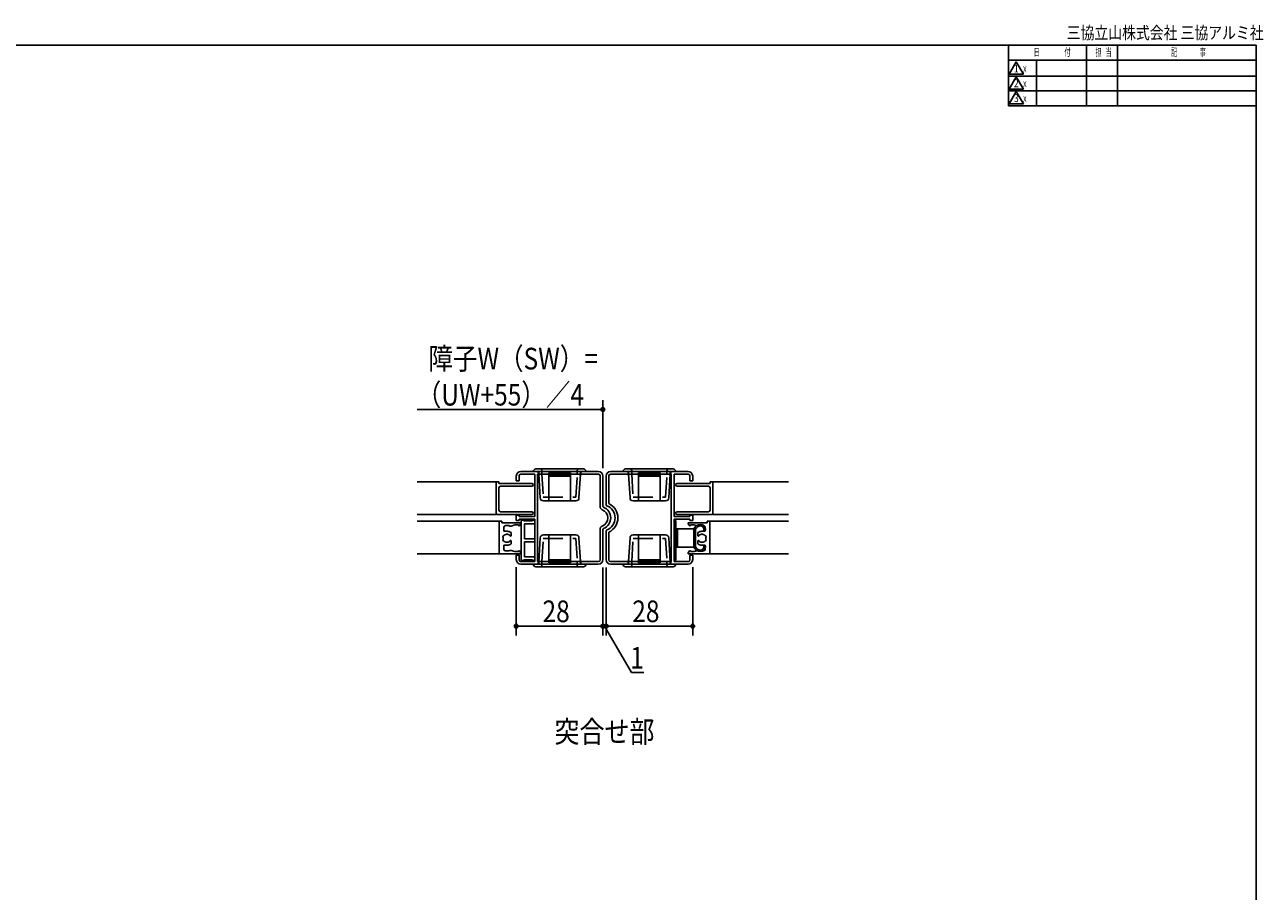
# Model space of a CAD drawing. Extents: x 19 to 820, y 16 to 584.
# Drawn here: x 420 to 820, y 304 to 584 of the extents above; entities that cross this region are included whole.
import ezdxf
from ezdxf.enums import TextEntityAlignment as Align

# ---------------------------------------------------------------- set-up
doc = ezdxf.new("R2010")
doc.units = 0
doc.linetypes.add('DASHED2', pattern=[9.525, 6.35, -3.175])
for name, color, linetype in [('KI1', 7, 'CONTINUOUS'), ('KI2', 4, 'CONTINUOUS'), ('MJ', 2, 'CONTINUOUS'), ('SU', 3, 'CONTINUOUS'), ('TS', 6, 'DASHED2'), ('WK', 7, 'CONTINUOUS')]:
    doc.layers.add(name, color=color, linetype=linetype)
doc.styles.get("Standard").update_dxf_attribs({"font": 'romans.shx', "width": 0.83, "bigfont": 'extfont.shx'})

msp = doc.modelspace()

# ---------------------------------------------------------------- linework, layer by layer
at = {"layer": 'KI1'}
for p, q in [((546.41, 436.6), (571.91, 436.6)), ((571.91, 426.4), (571.91, 436.6)), ((571.91, 436.6), (572.71, 436.6)), ((572.71, 436.6), (572.71, 436.1)), ((578.41, 437), (578.41, 438.5)), ((579.31, 437), (578.41, 437)), ((579.31, 438.6), (579.31, 437)), ((584.41, 439.1), (579.81, 439.1)), ((579.91, 440), (604.91, 440)), ((584.41, 425.45), (584.41, 439.1)), ((585.31, 439.1), (585.31, 410.9)), ((585.31, 439.1), (605.01, 439.1)), ((605.51, 438.6), (605.51, 428.57)), ((606.41, 438.5), (606.41, 428.7)), ((607.41, 429.21), (607.41, 438.5)), ((608.31, 429.61), (608.31, 438.6)), ((628.51, 439.1), (608.81, 439.1)), ((633.91, 440), (608.91, 440)), ((628.51, 410.9), (628.51, 439.1)), ((634.01, 439.1), (629.41, 439.1)), ((629.41, 439.1), (629.41, 425.45)), ((634.51, 437), (634.51, 438.6)), ((634.51, 437), (635.41, 437)), ((635.41, 437), (635.41, 438.5)), ((641.11, 436.6), (641.11, 436.1)), ((641.91, 436.6), (641.11, 436.6)), ((641.91, 436.6), (666.41, 436.6)), ((641.91, 426.4), (641.91, 436.6)), ((572.71, 436.1), (583.46, 436.1)), ((572.81, 427.5), (572.81, 434.7)), ((573.31, 435.2), (583.46, 435.2)), ((641.11, 436.1), (630.36, 436.1)), ((640.51, 435.2), (630.36, 435.2)), ((641.01, 427.5), (641.01, 434.7)), ((546.41, 426.1), (571.91, 426.1)), ((571.91, 426.1), (571.91, 426.4)), ((572.21, 426.1), (583.46, 426.1)), ((583.46, 427), (573.31, 427)), ((579.31, 425.9), (578.41, 425.9)), ((578.41, 425.9), (578.41, 424.1)), ((579.31, 425.45), (579.31, 425.9)), ((584.41, 425.45), (579.31, 425.45)), ((579.31, 424.55), (584.41, 424.55)), ((579.31, 424.1), (579.31, 424.55)), ((584.41, 410.9), (584.41, 424.55)), ((634.51, 425.45), (629.41, 425.45)), ((629.41, 424.55), (629.41, 410.9)), ((629.41, 424.55), (634.51, 424.55)), ((630.36, 427), (640.51, 427)), ((641.61, 426.1), (630.36, 426.1)), ((634.51, 425.9), (634.51, 425.45)), ((635.41, 425.9), (634.51, 425.9)), ((634.51, 424.55), (634.51, 424.1)), ((635.41, 424.1), (635.41, 425.9)), ((641.91, 426.4), (641.91, 426.1)), ((641.91, 426.1), (666.41, 426.1)), ((546.41, 423.9), (572.91, 423.9)), ((572.91, 413.4), (572.91, 423.9)), ((572.91, 423.9), (573.71, 423.9)), ((573.71, 423.9), (573.71, 423.4)), ((573.71, 423.4), (579.91, 423.4)), ((574.41, 420.65), (574.41, 422)), ((574.41, 420.65), (575.41, 420.65)), ((576.11, 422.5), (574.91, 422.5)), ((576.31, 422.3), (576.71, 422.3)), ((577.91, 422.7), (576.71, 422.3)), ((579.11, 422.7), (577.91, 422.7)), ((578.41, 424.1), (579.31, 424.1)), ((579.11, 422.7), (579.11, 422.6)), ((579.91, 423.1), (579.48, 422.48)), ((579.91, 423.1), (579.91, 423.4)), ((605.51, 421.43), (605.51, 411.4)), ((606.41, 421.29), (606.41, 411.5)), ((607.41, 411.5), (607.41, 420.78)), ((608.31, 411.4), (608.31, 420.39)), ((640.11, 423.4), (633.91, 423.4)), ((633.91, 423.1), (633.91, 423.4)), ((633.91, 423.1), (634.35, 422.48)), ((634.51, 424.1), (635.41, 424.1)), ((634.71, 422.7), (635.91, 422.7)), ((634.71, 422.7), (634.71, 422.6)), ((635.91, 422.7), (637.11, 422.3)), ((637.51, 422.3), (637.11, 422.3)), ((637.71, 422.5), (638.91, 422.5)), ((639.41, 420.65), (638.41, 420.65)), ((639.41, 420.65), (639.41, 422)), ((640.91, 423.9), (640.11, 423.9)), ((640.11, 423.9), (640.11, 423.4)), ((640.91, 423.9), (666.41, 423.9)), ((640.91, 413.4), (640.91, 423.9)), ((576.71, 419.22), (576.71, 420.23)), ((576.71, 417.57), (576.71, 416.56)), ((637.11, 419.22), (637.11, 420.23)), ((637.11, 417.57), (637.11, 416.56)), ((572.91, 413.4), (546.41, 413.4)), ((579.91, 413.4), (572.91, 413.4)), ((574.41, 414.8), (574.41, 416.15)), ((575.41, 416.15), (574.41, 416.15)), ((574.91, 414.3), (576.11, 414.3)), ((576.31, 414.5), (576.71, 414.5)), ((577.91, 414.1), (576.71, 414.5)), ((579.11, 414.1), (577.91, 414.1)), ((579.31, 413), (578.41, 413)), ((578.41, 413), (578.41, 411.5)), ((579.11, 414.1), (579.11, 414.2)), ((579.31, 413), (579.31, 411.4)), ((579.91, 413.7), (579.48, 414.31)), ((579.91, 413.7), (579.91, 413.4)), ((633.91, 413.7), (634.35, 414.31)), ((633.91, 413.7), (633.91, 413.4)), ((633.91, 413.4), (640.91, 413.4)), ((634.51, 411.4), (634.51, 413)), ((634.51, 413), (635.41, 413)), ((634.71, 414.1), (634.71, 414.2)), ((634.71, 414.1), (635.91, 414.1)), ((635.41, 413), (635.41, 411.5)), ((635.91, 414.1), (637.11, 414.5)), ((637.51, 414.5), (637.11, 414.5)), ((638.91, 414.3), (637.71, 414.3)), ((638.41, 416.15), (639.41, 416.15)), ((639.41, 414.8), (639.41, 416.15)), ((666.41, 413.4), (640.91, 413.4)), ((579.81, 410.9), (584.41, 410.9)), ((579.91, 410), (604.91, 410)), ((585.31, 410.9), (605.01, 410.9)), ((628.51, 410.9), (608.81, 410.9)), ((633.91, 410), (608.91, 410)), ((629.41, 410.9), (634.01, 410.9))]:
    msp.add_line(p, q, dxfattribs=at)
for centre, radius, start, end in [((579.91, 438.5), 1.5, 90, 180), ((579.81, 438.6), 0.5, 90, 180), ((604.91, 438.5), 1.5, 0, 90), ((605.01, 438.6), 0.5, 0, 90), ((608.91, 438.5), 1.5, 90, 180), ((608.81, 438.6), 0.5, 90, 180), ((633.91, 438.5), 1.5, 0, 90), ((634.01, 438.6), 0.5, 0, 90), ((573.31, 434.7), 0.5, 90, 180), ((583.46, 435.65), 0.45, 0, 90), ((583.46, 435.65), 0.45, 270, 0), ((630.36, 435.65), 0.45, 90, 180), ((630.36, 435.65), 0.45, 180, 270), ((640.51, 434.7), 0.5, 0, 90), ((606.51, 428.57), 1, 180, 249.9948), ((606.71, 428.7), 0.3, 180, 247.9757), ((605.21, 425), 3.7, 292.0243, 67.9757), ((607.71, 429.21), 0.3, 180, 249.4362), ((606.13, 425), 4.2, 290.5638, 69.4362), ((606.13, 425), 5.1, 295.3137, 64.6863), ((572.21, 426.4), 0.3, 180, 270), ((573.31, 427.5), 0.5, 180, 270), ((583.46, 426.55), 0.45, 0, 90), ((583.46, 426.55), 0.45, 270, 0), ((605.21, 425), 2.8, 290.0052, 69.9948), ((630.36, 426.55), 0.45, 90, 180), ((630.36, 426.55), 0.45, 180, 270), ((640.51, 427.5), 0.5, 270, 0), ((641.61, 426.4), 0.3, 270, 0), ((574.91, 422), 0.5, 90, 180), ((575.41, 418.4), 2.25, 54.7056, 90), ((576.31, 422.5), 0.2, 180, 270), ((579.31, 422.6), 0.2, 180, 325.8968), ((606.51, 421.43), 1, 110.0052, 180), ((606.71, 421.29), 0.3, 112.0243, 180), ((607.71, 420.78), 0.3, 110.5638, 180), ((634.51, 422.6), 0.2, 214.1032, 0), ((638.41, 418.4), 2.25, 90, 125.2944), ((637.51, 422.5), 0.2, 270, 0), ((638.91, 422), 0.5, 0, 90), ((574.46, 418.95), 0.4, 81.4187, 218.5813), ((574.46, 417.85), 0.4, 141.4187, 278.5813), ((575.41, 418.4), 1.3, 166.6451, 193.3549), ((575.41, 418.4), 1.3, 35.2644, 133.3549), ((575.41, 418.4), 1.3, 226.6451, 324.7356), ((575.41, 418.4), 2.25, 270, 305.2944), ((576.58, 419.22), 0.131, 215.2644, 0), ((576.58, 417.57), 0.131, 0, 144.7356), ((637.24, 419.22), 0.131, 180, 324.7356), ((637.24, 417.57), 0.131, 35.2644, 180), ((638.41, 418.4), 2.25, 234.7056, 270), ((638.41, 418.4), 1.3, 46.6451, 144.7356), ((638.41, 418.4), 1.3, 215.2644, 313.3549), ((639.36, 418.95), 0.4, 321.4187, 98.5813), ((639.36, 417.85), 0.4, 261.4187, 38.5813), ((638.41, 418.4), 1.3, 346.6451, 13.3549), ((574.91, 414.8), 0.5, 180, 270), ((576.31, 414.3), 0.2, 90, 180), ((579.31, 414.2), 0.2, 34.1032, 180), ((634.51, 414.2), 0.2, 0, 145.8968), ((637.51, 414.3), 0.2, 0, 90), ((638.91, 414.8), 0.5, 270, 0), ((579.91, 411.5), 1.5, 180, 270), ((579.81, 411.4), 0.5, 180, 270), ((604.91, 411.5), 1.5, 270, 0), ((605.01, 411.4), 0.5, 270, 0), ((608.91, 411.5), 1.5, 180, 270), ((608.81, 411.4), 0.5, 180, 270), ((633.91, 411.5), 1.5, 270, 0), ((634.01, 411.4), 0.5, 270, 0)]:
    msp.add_arc(centre, radius, start, end, dxfattribs=at)
at = {"layer": 'KI2'}
for p, q in [((584.71, 440.8), (586.21, 440.8)), ((586.21, 440.8), (598.61, 440.8)), ((598.61, 440.8), (600.11, 440.8)), ((613.71, 440.8), (615.21, 440.8)), ((615.21, 440.8), (627.61, 440.8)), ((627.61, 440.8), (629.11, 440.8)), ((583.91, 440), (600.91, 440)), ((585.51, 439.09), (585.51, 439.8)), ((585.51, 439.8), (585.71, 439.8)), ((585.75, 438.5), (585.51, 439.08)), ((585.71, 440), (585.71, 439.1)), ((585.71, 439.1), (585.71, 440)), ((585.71, 439.1), (586.16, 431.44)), ((588.91, 430.5), (588.91, 439.5)), ((595.91, 439.5), (588.91, 439.5)), ((595.91, 439), (588.91, 439)), ((595.91, 438.51), (588.91, 438.51)), ((595.91, 430.5), (595.91, 439.5)), ((598.67, 431.44), (599.11, 439.1)), ((599.08, 438.5), (599.31, 439.08)), ((599.11, 440), (599.11, 439.1)), ((599.31, 439.8), (599.11, 439.8)), ((599.31, 439.09), (599.31, 439.8)), ((612.91, 440), (629.91, 440)), ((614.51, 439.09), (614.51, 439.8)), ((614.51, 439.8), (614.71, 439.8)), ((614.75, 438.5), (614.51, 439.08)), ((614.71, 440), (614.71, 439.1)), ((614.71, 439.1), (614.71, 440)), ((614.71, 439.1), (615.16, 431.44)), ((617.91, 430.5), (617.91, 439.5)), ((624.91, 439.5), (617.91, 439.5)), ((624.91, 439), (617.91, 439)), ((624.91, 438.51), (617.91, 438.51)), ((624.91, 430.5), (624.91, 439.5)), ((627.67, 431.44), (628.11, 439.1)), ((628.08, 438.5), (628.31, 439.08)), ((628.11, 440), (628.11, 439.1)), ((628.31, 439.8), (628.11, 439.8)), ((628.31, 439.09), (628.31, 439.8)), ((587.16, 430.5), (597.67, 430.5)), ((616.16, 430.5), (626.67, 430.5)), ((580.01, 424.37), (580.01, 411.07)), ((580.01, 424.37), (581.01, 424.02)), ((583.41, 424.02), (584.41, 424.37)), ((584.41, 424.37), (584.41, 423.02)), ((581.01, 424.02), (583.41, 424.02)), ((581.01, 423.02), (584.41, 423.02)), ((581.01, 423.02), (581.01, 418.22)), ((630.01, 424.12), (629.41, 424.12)), ((629.41, 424.12), (629.41, 411.32)), ((630.01, 411.32), (630.01, 424.12)), ((630.01, 421.46), (635.81, 421.46)), ((630.01, 415.54), (630.01, 421.46)), ((630.51, 415.54), (630.51, 421.46)), ((635.81, 415.54), (635.81, 421.46)), ((636.31, 415.65), (636.31, 421.34)), ((639.01, 421), (639.01, 421.4)), ((639.01, 421), (639.51, 421)), ((639.51, 421), (639.51, 421.4)), ((581.01, 418.22), (584.41, 418.22)), ((581.01, 417.22), (584.41, 417.22)), ((581.01, 417.22), (581.01, 412.42)), ((584.41, 418.22), (584.41, 417.22)), ((585.71, 410.9), (586.16, 418.55)), ((587.16, 419.5), (597.67, 419.5)), ((588.91, 419.5), (588.91, 410.5)), ((595.91, 419.5), (595.91, 410.5)), ((598.67, 418.55), (599.11, 410.9)), ((614.71, 410.9), (615.16, 418.55)), ((616.16, 419.5), (626.67, 419.5)), ((617.91, 419.5), (617.91, 410.5)), ((624.91, 419.5), (624.91, 410.5)), ((627.67, 418.55), (628.11, 410.9)), ((581.01, 412.42), (584.41, 412.42)), ((584.41, 412.42), (584.41, 411.07)), ((630.01, 415.54), (635.81, 415.54)), ((639.01, 416), (639.51, 416)), ((639.01, 415.6), (639.01, 416)), ((639.51, 415.6), (639.51, 416)), ((580.01, 411.07), (581.01, 411.42)), ((581.01, 411.42), (583.41, 411.42)), ((583.41, 411.42), (584.41, 411.07)), ((583.91, 410), (600.91, 410)), ((584.71, 409.2), (586.21, 409.2)), ((585.75, 411.5), (585.51, 410.91)), ((585.51, 410.91), (585.51, 410.2)), ((585.51, 410.2), (585.71, 410.2)), ((585.71, 410), (585.71, 410.9)), ((585.71, 410.9), (585.71, 410)), ((586.21, 409.2), (598.61, 409.2)), ((595.91, 411.48), (588.91, 411.48)), ((595.91, 411), (588.91, 411)), ((595.91, 410.5), (588.91, 410.5)), ((598.61, 409.2), (600.11, 409.2)), ((599.08, 411.5), (599.31, 410.91)), ((599.11, 410), (599.11, 410.9)), ((599.31, 410.2), (599.11, 410.2)), ((599.31, 410.91), (599.31, 410.2)), ((612.91, 410), (629.91, 410)), ((613.71, 409.2), (615.21, 409.2)), ((614.75, 411.5), (614.51, 410.91)), ((614.51, 410.91), (614.51, 410.2)), ((614.51, 410.2), (614.71, 410.2)), ((614.71, 410), (614.71, 410.9)), ((614.71, 410.9), (614.71, 410)), ((615.21, 409.2), (627.61, 409.2)), ((624.91, 411.48), (617.91, 411.48)), ((624.91, 411), (617.91, 411)), ((624.91, 410.5), (617.91, 410.5)), ((627.61, 409.2), (629.11, 409.2)), ((628.08, 411.5), (628.31, 410.91)), ((628.11, 410), (628.11, 410.9)), ((628.31, 410.2), (628.11, 410.2)), ((628.31, 410.91), (628.31, 410.2)), ((629.41, 411.32), (630.01, 411.32))]:
    msp.add_line(p, q, dxfattribs=at)
for centre, radius, start, end in [((584.71, 440), 0.8, 90, 180), ((600.11, 440), 0.8, 0, 90), ((613.71, 440), 0.8, 90, 180), ((629.11, 440), 0.8, 0, 90), ((587.16, 431.5), 1, 183.3274, 270), ((597.67, 431.5), 1, 270, 356.6726), ((616.16, 431.5), 1, 183.3274, 270), ((626.67, 431.5), 1, 270, 356.6726), ((638.01, 420.5), 2.4, 90, 156.4435), ((638.01, 420.5), 1.9, 90, 153.4747), ((638.01, 421.4), 1.5, 0, 90), ((638.01, 421.4), 1, 0, 90), ((587.16, 418.5), 1, 90, 176.6726), ((597.67, 418.5), 1, 3.3274, 90), ((616.16, 418.5), 1, 90, 176.6726), ((626.67, 418.5), 1, 3.3274, 90), ((638.01, 416.5), 2.4, 203.5565, 270), ((638.01, 416.5), 1.9, 206.5254, 270), ((638.01, 415.6), 1.5, 270, 0), ((638.01, 415.6), 1, 270, 0), ((584.71, 410), 0.8, 180, 270), ((600.11, 410), 0.8, 270, 0), ((613.71, 410), 0.8, 180, 270), ((629.11, 410), 0.8, 270, 0)]:
    msp.add_arc(centre, radius, start, end, dxfattribs=at)
at = {"layer": 'SU'}
for p, q in [((606.41, 441.02), (606.41, 463)), ((546.41, 460), (606.41, 460)), ((578.41, 409.02), (578.41, 387)), ((606.41, 409), (606.41, 387)), ((607.41, 409), (607.41, 387)), ((635.41, 409.02), (635.41, 387)), ((606.41, 390), (578.41, 390)), ((606.41, 390), (601.61, 390)), ((607.41, 390), (606.41, 390)), ((607.41, 390), (606.41, 390)), ((606.91, 390), (615.61, 375)), ((607.41, 390), (612.21, 390)), ((635.41, 390), (607.41, 390)), ((615.61, 375), (619.59, 375))]:
    msp.add_line(p, q, dxfattribs=at)
for centre, start, end in [((606.41, 460), 0, 180), ((606.41, 460), 180, 0), ((578.41, 390), 0, 180), ((578.41, 390), 180, 0), ((606.41, 390), 0, 180), ((606.41, 390), 180, 0), ((607.41, 390), 0, 180), ((607.41, 390), 180, 0), ((635.41, 390), 0, 180), ((635.41, 390), 180, 0)]:
    msp.add_arc(centre, 0.6, start, end, dxfattribs=at)
at = {"layer": 'TS'}
for p, q in [((586.71, 439.13), (586.71, 440.3)), ((586.71, 440.3), (586.71, 439.13)), ((598.11, 439.13), (598.11, 440.3)), ((615.71, 439.13), (615.71, 440.3)), ((615.71, 440.3), (615.71, 439.13)), ((627.11, 439.13), (627.11, 440.3)), ((586.71, 439.13), (587.14, 431.7)), ((597.68, 431.7), (598.11, 439.13)), ((615.71, 439.13), (616.14, 431.7)), ((626.68, 431.7), (627.11, 439.13)), ((587.14, 431.7), (597.68, 431.7)), ((616.14, 431.7), (626.68, 431.7)), ((586.71, 410.87), (587.14, 418.3)), ((587.14, 418.3), (597.68, 418.3)), ((597.68, 418.3), (598.11, 410.87)), ((615.71, 410.87), (616.14, 418.3)), ((616.14, 418.3), (626.68, 418.3)), ((626.68, 418.3), (627.11, 410.87)), ((586.71, 410.87), (586.71, 409.7)), ((586.71, 409.7), (586.71, 410.87)), ((598.11, 410.87), (598.11, 409.7)), ((615.71, 410.87), (615.71, 409.7)), ((615.71, 409.7), (615.71, 410.87)), ((627.11, 410.87), (627.11, 409.7))]:
    msp.add_line(p, q, dxfattribs=at)
for centre, start, end in [((586.21, 440.3), 0, 90), ((598.61, 440.3), 90, 180), ((615.21, 440.3), 0, 90), ((627.61, 440.3), 90, 180), ((586.21, 409.7), 270, 0), ((598.61, 409.7), 180, 270), ((615.21, 409.7), 270, 0), ((627.61, 409.7), 180, 270)]:
    msp.add_arc(centre, 0.5, start, end, dxfattribs=at)
at = {"layer": 'WK'}
for p, q in [((23.5, 577.75), (817.5, 577.75)), ((737.5, 577.75), (737.5, 558.15)), ((762.72, 577.75), (762.72, 558.15)), ((772.72, 577.75), (772.72, 558.15)), ((817.5, 577.75), (817.5, 16.25)), ((737.5, 572.95), (817.5, 572.95)), ((746.5, 572.95), (746.5, 558.15)), ((740, 572.35), (737.69, 568.35)), ((742.31, 568.35), (740, 572.35)), ((737.5, 567.75), (817.5, 567.75)), ((737.69, 568.35), (742.31, 568.35)), ((740, 567.55), (737.69, 563.55)), ((742.31, 563.55), (740, 567.55)), ((737.5, 562.95), (817.5, 562.95)), ((737.69, 563.55), (742.31, 563.55)), ((740, 562.75), (737.69, 558.75)), ((742.31, 558.75), (740, 562.75)), ((737.5, 558.15), (817.5, 558.15)), ((737.69, 558.75), (742.31, 558.75))]:
    msp.add_line(p, q, dxfattribs=at)

# ---------------------------------------------------------------- texts
at = {"layer": 'MJ', "width": 0.845524}
msp.add_text('突合せ部', height=7, dxfattribs=at).set_placement((606.91, 355), align=Align.MIDDLE)
at = {"layer": 'SU', "width": 0.83}
for s, p in [('障子W（SW）=', (550.02, 472.96)), ('（UW+55）／4', (546.23, 461.3)), ('28', (586.88, 391.3)), ('28', (615.88, 391.3)), ('1', (615.25, 376.3))]:
    msp.add_text(s, height=7, dxfattribs=at).set_placement(p)
at = {"layer": 'WK'}
for s, height, width, p in [('三協立山株式会社 三協アルミ社', 4, 0.82, (756.29, 579.75)), ('日', 2.5, 0.59, (745.6, 574.25)), ('付', 2.5, 0.59, (755.53, 574.25)), ('担', 2.5, 0.59, (765.57, 574.25)), ('当', 2.5, 0.59, (768.84, 574.25)), ('記', 2.5, 0.59, (790.04, 574.25)), ('事', 2.5, 0.59, (799.29, 574.25)), ('ｘ', 2.5, 0.59, (741.76, 569)), ('ｘ', 2.5, 0.59, (741.76, 564.2)), ('ｘ', 2.5, 0.59, (741.76, 559.4))]:
    msp.add_text(s, height=height, dxfattribs=dict(at, width=width)).set_placement(p)
at = {"layer": 'WK', "width": 0.83}
for s, p in [('1', (740, 569.9)), ('2', (740, 565.1)), ('3', (740, 560.3))]:
    msp.add_text(s, height=2.5, dxfattribs=at).set_placement(p, align=Align.MIDDLE)

doc.saveas('drawing.dxf')
